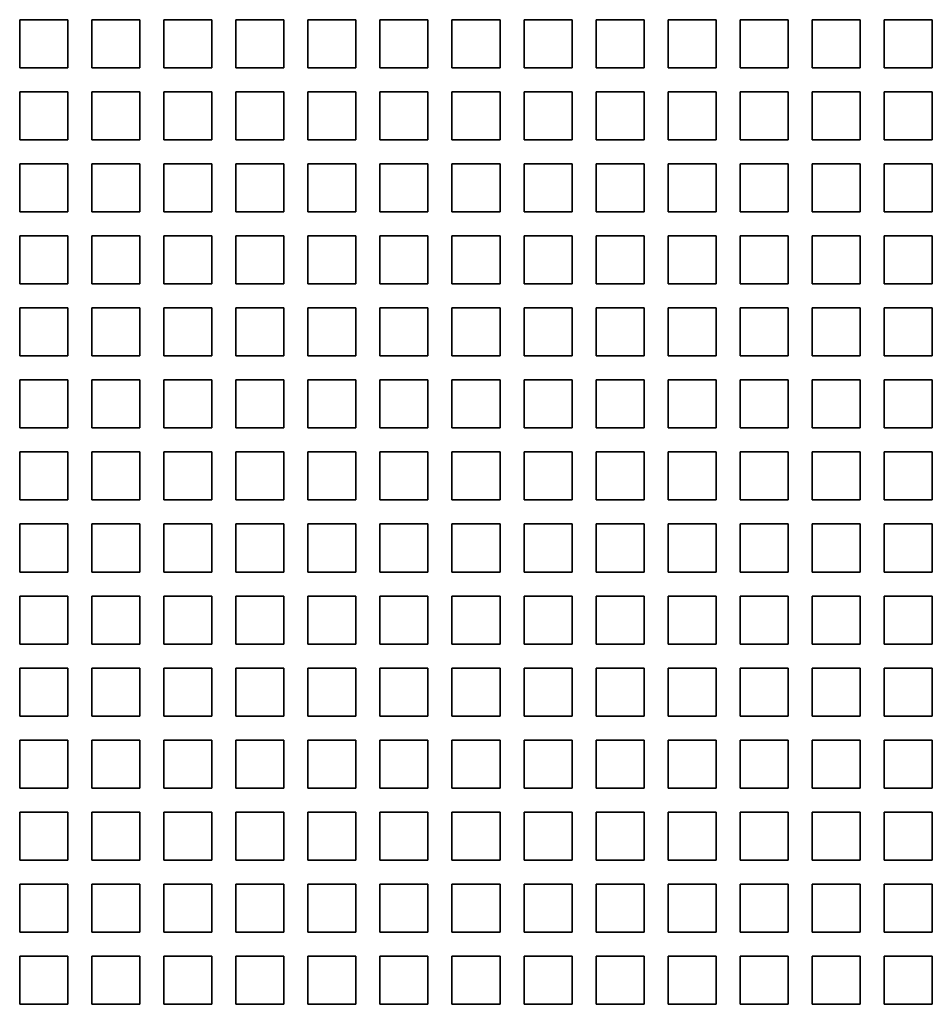
# Model space of a CAD drawing. Extents: x -1000000 to 1000000, y -1000000 to 1000000.
# Drawn here: x 40 to 50, y 214 to 224 of the extents above; entities that cross this region are included whole.
import ezdxf

# ---------------------------------------------------------------- set-up
doc = ezdxf.new("R2010")
doc.units = 0
doc.layers.get('0').update_dxf_attribs({"lineweight": 13})

# ---------------------------------------------------------------- blocks, each defined once
blk = doc.blocks.new('BLOCK25')
at = {"color": 7, "lineweight": 35, "ltscale": 0.025}
for p, q in [((-53.2, -20.699), (-52.2, -20.699)), ((-53.2, -20.699), (-53.2, -21.699)), ((-52.2, -20.699), (-52.2, -21.699)), ((-51.7, -20.699), (-50.7, -20.699)), ((-51.7, -20.699), (-51.7, -21.699)), ((-50.7, -20.699), (-50.7, -21.699)), ((-50.2, -20.699), (-49.2, -20.699)), ((-50.2, -20.699), (-50.2, -21.699)), ((-49.2, -20.699), (-49.2, -21.699)), ((-48.7, -20.699), (-47.7, -20.699)), ((-48.7, -20.699), (-48.7, -21.699)), ((-47.7, -20.699), (-47.7, -21.699)), ((-47.2, -20.699), (-46.2, -20.699)), ((-47.2, -20.699), (-47.2, -21.699)), ((-46.2, -20.699), (-46.2, -21.699)), ((-45.7, -20.699), (-44.7, -20.699)), ((-45.7, -20.699), (-45.7, -21.699)), ((-44.7, -20.699), (-44.7, -21.699)), ((-44.2, -20.699), (-43.2, -20.699)), ((-44.2, -20.699), (-44.2, -21.699)), ((-43.2, -20.699), (-43.2, -21.699)), ((-42.7, -20.699), (-41.7, -20.699)), ((-42.7, -20.699), (-42.7, -21.699)), ((-41.7, -20.699), (-41.7, -21.699)), ((-41.2, -20.699), (-40.2, -20.699)), ((-41.2, -20.699), (-41.2, -21.699)), ((-40.2, -20.699), (-40.2, -21.699)), ((-39.7, -20.699), (-38.7, -20.699)), ((-39.7, -20.699), (-39.7, -21.699)), ((-38.7, -20.699), (-38.7, -21.699)), ((-38.2, -20.699), (-37.2, -20.699)), ((-38.2, -20.699), (-38.2, -21.699)), ((-37.2, -20.699), (-37.2, -21.699)), ((-36.7, -20.699), (-35.7, -20.699)), ((-36.7, -20.699), (-36.7, -21.699)), ((-35.7, -20.699), (-35.7, -21.699)), ((-35.2, -20.699), (-34.2, -20.699)), ((-35.2, -20.699), (-35.2, -21.699)), ((-34.2, -20.699), (-34.2, -21.699)), ((-53.2, -21.699), (-52.2, -21.699)), ((-51.7, -21.699), (-50.7, -21.699)), ((-50.2, -21.699), (-49.2, -21.699)), ((-48.7, -21.699), (-47.7, -21.699)), ((-47.2, -21.699), (-46.2, -21.699)), ((-45.7, -21.699), (-44.7, -21.699)), ((-44.2, -21.699), (-43.2, -21.699)), ((-42.7, -21.699), (-41.7, -21.699)), ((-41.2, -21.699), (-40.2, -21.699)), ((-39.7, -21.699), (-38.7, -21.699)), ((-38.2, -21.699), (-37.2, -21.699)), ((-36.7, -21.699), (-35.7, -21.699)), ((-35.2, -21.699), (-34.2, -21.699)), ((-53.2, -22.199), (-52.2, -22.199)), ((-53.2, -22.199), (-53.2, -23.199)), ((-52.2, -22.199), (-52.2, -23.199)), ((-51.7, -22.199), (-50.7, -22.199)), ((-51.7, -22.199), (-51.7, -23.199)), ((-50.7, -22.199), (-50.7, -23.199)), ((-50.2, -22.199), (-49.2, -22.199)), ((-50.2, -22.199), (-50.2, -23.199)), ((-49.2, -22.199), (-49.2, -23.199)), ((-48.7, -22.199), (-47.7, -22.199)), ((-48.7, -22.199), (-48.7, -23.199)), ((-47.7, -22.199), (-47.7, -23.199)), ((-47.2, -22.199), (-46.2, -22.199)), ((-47.2, -22.199), (-47.2, -23.199)), ((-46.2, -22.199), (-46.2, -23.199)), ((-45.7, -22.199), (-44.7, -22.199)), ((-45.7, -22.199), (-45.7, -23.199)), ((-44.7, -22.199), (-44.7, -23.199)), ((-44.2, -22.199), (-43.2, -22.199)), ((-44.2, -22.199), (-44.2, -23.199)), ((-43.2, -22.199), (-43.2, -23.199)), ((-42.7, -22.199), (-41.7, -22.199)), ((-42.7, -22.199), (-42.7, -23.199)), ((-41.7, -22.199), (-41.7, -23.199)), ((-41.2, -22.199), (-40.2, -22.199)), ((-41.2, -22.199), (-41.2, -23.199)), ((-40.2, -22.199), (-40.2, -23.199)), ((-39.7, -22.199), (-38.7, -22.199)), ((-39.7, -22.199), (-39.7, -23.199)), ((-38.7, -22.199), (-38.7, -23.199)), ((-38.2, -22.199), (-37.2, -22.199)), ((-38.2, -22.199), (-38.2, -23.199)), ((-37.2, -22.199), (-37.2, -23.199)), ((-36.7, -22.199), (-35.7, -22.199)), ((-36.7, -22.199), (-36.7, -23.199)), ((-35.7, -22.199), (-35.7, -23.199)), ((-35.2, -22.199), (-34.2, -22.199)), ((-35.2, -22.199), (-35.2, -23.199)), ((-34.2, -22.199), (-34.2, -23.199)), ((-53.2, -23.199), (-52.2, -23.199)), ((-51.7, -23.199), (-50.7, -23.199)), ((-50.2, -23.199), (-49.2, -23.199)), ((-48.7, -23.199), (-47.7, -23.199)), ((-47.2, -23.199), (-46.2, -23.199)), ((-45.7, -23.199), (-44.7, -23.199)), ((-44.2, -23.199), (-43.2, -23.199)), ((-42.7, -23.199), (-41.7, -23.199)), ((-41.2, -23.199), (-40.2, -23.199)), ((-39.7, -23.199), (-38.7, -23.199)), ((-38.2, -23.199), (-37.2, -23.199)), ((-36.7, -23.199), (-35.7, -23.199)), ((-35.2, -23.199), (-34.2, -23.199)), ((-53.2, -23.699), (-52.2, -23.699)), ((-53.2, -23.699), (-53.2, -24.699)), ((-52.2, -23.699), (-52.2, -24.699)), ((-51.7, -23.699), (-50.7, -23.699)), ((-51.7, -23.699), (-51.7, -24.699)), ((-50.7, -23.699), (-50.7, -24.699)), ((-50.2, -23.699), (-49.2, -23.699)), ((-50.2, -23.699), (-50.2, -24.699)), ((-49.2, -23.699), (-49.2, -24.699)), ((-48.7, -23.699), (-47.7, -23.699)), ((-48.7, -23.699), (-48.7, -24.699)), ((-47.7, -23.699), (-47.7, -24.699)), ((-47.2, -23.699), (-46.2, -23.699)), ((-47.2, -23.699), (-47.2, -24.699)), ((-46.2, -23.699), (-46.2, -24.699)), ((-45.7, -23.699), (-44.7, -23.699)), ((-45.7, -23.699), (-45.7, -24.699)), ((-44.7, -23.699), (-44.7, -24.699)), ((-44.2, -23.699), (-43.2, -23.699)), ((-44.2, -23.699), (-44.2, -24.699)), ((-43.2, -23.699), (-43.2, -24.699)), ((-42.7, -23.699), (-41.7, -23.699)), ((-42.7, -23.699), (-42.7, -24.699)), ((-41.7, -23.699), (-41.7, -24.699)), ((-41.2, -23.699), (-40.2, -23.699)), ((-41.2, -23.699), (-41.2, -24.699)), ((-40.2, -23.699), (-40.2, -24.699)), ((-39.7, -23.699), (-38.7, -23.699)), ((-39.7, -23.699), (-39.7, -24.699)), ((-38.7, -23.699), (-38.7, -24.699)), ((-38.2, -23.699), (-37.2, -23.699)), ((-38.2, -23.699), (-38.2, -24.699)), ((-37.2, -23.699), (-37.2, -24.699)), ((-36.7, -23.699), (-35.7, -23.699)), ((-36.7, -23.699), (-36.7, -24.699)), ((-35.7, -23.699), (-35.7, -24.699)), ((-35.2, -23.699), (-34.2, -23.699)), ((-35.2, -23.699), (-35.2, -24.699)), ((-34.2, -23.699), (-34.2, -24.699)), ((-53.2, -24.699), (-52.2, -24.699)), ((-51.7, -24.699), (-50.7, -24.699)), ((-50.2, -24.699), (-49.2, -24.699)), ((-48.7, -24.699), (-47.7, -24.699)), ((-47.2, -24.699), (-46.2, -24.699)), ((-45.7, -24.699), (-44.7, -24.699)), ((-44.2, -24.699), (-43.2, -24.699)), ((-42.7, -24.699), (-41.7, -24.699)), ((-41.2, -24.699), (-40.2, -24.699)), ((-39.7, -24.699), (-38.7, -24.699)), ((-38.2, -24.699), (-37.2, -24.699)), ((-36.7, -24.699), (-35.7, -24.699)), ((-35.2, -24.699), (-34.2, -24.699)), ((-53.2, -25.199), (-52.2, -25.199)), ((-53.2, -25.199), (-53.2, -26.199)), ((-52.2, -25.199), (-52.2, -26.199)), ((-51.7, -25.199), (-50.7, -25.199)), ((-51.7, -25.199), (-51.7, -26.199)), ((-50.7, -25.199), (-50.7, -26.199)), ((-50.2, -25.199), (-49.2, -25.199)), ((-50.2, -25.199), (-50.2, -26.199)), ((-49.2, -25.199), (-49.2, -26.199)), ((-48.7, -25.199), (-47.7, -25.199)), ((-48.7, -25.199), (-48.7, -26.199)), ((-47.7, -25.199), (-47.7, -26.199)), ((-47.2, -25.199), (-46.2, -25.199)), ((-47.2, -25.199), (-47.2, -26.199)), ((-46.2, -25.199), (-46.2, -26.199)), ((-45.7, -25.199), (-44.7, -25.199)), ((-45.7, -25.199), (-45.7, -26.199)), ((-44.7, -25.199), (-44.7, -26.199)), ((-44.2, -25.199), (-43.2, -25.199)), ((-44.2, -25.199), (-44.2, -26.199)), ((-43.2, -25.199), (-43.2, -26.199)), ((-42.7, -25.199), (-41.7, -25.199)), ((-42.7, -25.199), (-42.7, -26.199)), ((-41.7, -25.199), (-41.7, -26.199)), ((-41.2, -25.199), (-40.2, -25.199)), ((-41.2, -25.199), (-41.2, -26.199)), ((-40.2, -25.199), (-40.2, -26.199)), ((-39.7, -25.199), (-38.7, -25.199)), ((-39.7, -25.199), (-39.7, -26.199)), ((-38.7, -25.199), (-38.7, -26.199)), ((-38.2, -25.199), (-37.2, -25.199)), ((-38.2, -25.199), (-38.2, -26.199)), ((-37.2, -25.199), (-37.2, -26.199)), ((-36.7, -25.199), (-35.7, -25.199)), ((-36.7, -25.199), (-36.7, -26.199)), ((-35.7, -25.199), (-35.7, -26.199)), ((-35.2, -25.199), (-34.2, -25.199)), ((-35.2, -25.199), (-35.2, -26.199)), ((-34.2, -25.199), (-34.2, -26.199)), ((-53.2, -26.199), (-52.2, -26.199)), ((-51.7, -26.199), (-50.7, -26.199)), ((-50.2, -26.199), (-49.2, -26.199)), ((-48.7, -26.199), (-47.7, -26.199)), ((-47.2, -26.199), (-46.2, -26.199)), ((-45.7, -26.199), (-44.7, -26.199)), ((-44.2, -26.199), (-43.2, -26.199)), ((-42.7, -26.199), (-41.7, -26.199)), ((-41.2, -26.199), (-40.2, -26.199)), ((-39.7, -26.199), (-38.7, -26.199)), ((-38.2, -26.199), (-37.2, -26.199)), ((-36.7, -26.199), (-35.7, -26.199)), ((-35.2, -26.199), (-34.2, -26.199)), ((-53.2, -26.699), (-52.2, -26.699)), ((-53.2, -26.699), (-53.2, -27.699)), ((-52.2, -26.699), (-52.2, -27.699)), ((-51.7, -26.699), (-50.7, -26.699)), ((-51.7, -26.699), (-51.7, -27.699)), ((-50.7, -26.699), (-50.7, -27.699)), ((-50.2, -26.699), (-49.2, -26.699)), ((-50.2, -26.699), (-50.2, -27.699)), ((-49.2, -26.699), (-49.2, -27.699)), ((-48.7, -26.699), (-47.7, -26.699)), ((-48.7, -26.699), (-48.7, -27.699)), ((-47.7, -26.699), (-47.7, -27.699)), ((-47.2, -26.699), (-46.2, -26.699)), ((-47.2, -26.699), (-47.2, -27.699)), ((-46.2, -26.699), (-46.2, -27.699)), ((-45.7, -26.699), (-44.7, -26.699)), ((-45.7, -26.699), (-45.7, -27.699)), ((-44.7, -26.699), (-44.7, -27.699)), ((-44.2, -26.699), (-43.2, -26.699)), ((-44.2, -26.699), (-44.2, -27.699)), ((-43.2, -26.699), (-43.2, -27.699)), ((-42.7, -26.699), (-41.7, -26.699)), ((-42.7, -26.699), (-42.7, -27.699)), ((-41.7, -26.699), (-41.7, -27.699)), ((-41.2, -26.699), (-40.2, -26.699)), ((-41.2, -26.699), (-41.2, -27.699)), ((-40.2, -26.699), (-40.2, -27.699)), ((-39.7, -26.699), (-38.7, -26.699)), ((-39.7, -26.699), (-39.7, -27.699)), ((-38.7, -26.699), (-38.7, -27.699)), ((-38.2, -26.699), (-37.2, -26.699)), ((-38.2, -26.699), (-38.2, -27.699)), ((-37.2, -26.699), (-37.2, -27.699)), ((-36.7, -26.699), (-35.7, -26.699)), ((-36.7, -26.699), (-36.7, -27.699)), ((-35.7, -26.699), (-35.7, -27.699)), ((-35.2, -26.699), (-34.2, -26.699)), ((-35.2, -26.699), (-35.2, -27.699)), ((-34.2, -26.699), (-34.2, -27.699)), ((-53.2, -27.699), (-52.2, -27.699)), ((-51.7, -27.699), (-50.7, -27.699)), ((-50.2, -27.699), (-49.2, -27.699)), ((-48.7, -27.699), (-47.7, -27.699)), ((-47.2, -27.699), (-46.2, -27.699)), ((-45.7, -27.699), (-44.7, -27.699)), ((-44.2, -27.699), (-43.2, -27.699)), ((-42.7, -27.699), (-41.7, -27.699)), ((-41.2, -27.699), (-40.2, -27.699)), ((-39.7, -27.699), (-38.7, -27.699)), ((-38.2, -27.699), (-37.2, -27.699)), ((-36.7, -27.699), (-35.7, -27.699)), ((-35.2, -27.699), (-34.2, -27.699)), ((-53.2, -28.199), (-52.2, -28.199)), ((-53.2, -28.199), (-53.2, -29.199)), ((-52.2, -28.199), (-52.2, -29.199)), ((-51.7, -28.199), (-50.7, -28.199)), ((-51.7, -28.199), (-51.7, -29.199)), ((-50.7, -28.199), (-50.7, -29.199)), ((-50.2, -28.199), (-49.2, -28.199)), ((-50.2, -28.199), (-50.2, -29.199)), ((-49.2, -28.199), (-49.2, -29.199)), ((-48.7, -28.199), (-47.7, -28.199)), ((-48.7, -28.199), (-48.7, -29.199)), ((-47.7, -28.199), (-47.7, -29.199)), ((-47.2, -28.199), (-46.2, -28.199)), ((-47.2, -28.199), (-47.2, -29.199)), ((-46.2, -28.199), (-46.2, -29.199)), ((-45.7, -28.199), (-44.7, -28.199)), ((-45.7, -28.199), (-45.7, -29.199)), ((-44.7, -28.199), (-44.7, -29.199)), ((-44.2, -28.199), (-43.2, -28.199)), ((-44.2, -28.199), (-44.2, -29.199)), ((-43.2, -28.199), (-43.2, -29.199)), ((-42.7, -28.199), (-41.7, -28.199)), ((-42.7, -28.199), (-42.7, -29.199)), ((-41.7, -28.199), (-41.7, -29.199)), ((-41.2, -28.199), (-40.2, -28.199)), ((-41.2, -28.199), (-41.2, -29.199)), ((-40.2, -28.199), (-40.2, -29.199)), ((-39.7, -28.199), (-38.7, -28.199)), ((-39.7, -28.199), (-39.7, -29.199)), ((-38.7, -28.199), (-38.7, -29.199)), ((-38.2, -28.199), (-37.2, -28.199)), ((-38.2, -28.199), (-38.2, -29.199)), ((-37.2, -28.199), (-37.2, -29.199)), ((-36.7, -28.199), (-35.7, -28.199)), ((-36.7, -28.199), (-36.7, -29.199)), ((-35.7, -28.199), (-35.7, -29.199)), ((-35.2, -28.199), (-34.2, -28.199)), ((-35.2, -28.199), (-35.2, -29.199)), ((-34.2, -28.199), (-34.2, -29.199)), ((-53.2, -29.199), (-52.2, -29.199)), ((-51.7, -29.199), (-50.7, -29.199)), ((-50.2, -29.199), (-49.2, -29.199)), ((-48.7, -29.199), (-47.7, -29.199)), ((-47.2, -29.199), (-46.2, -29.199)), ((-45.7, -29.199), (-44.7, -29.199)), ((-44.2, -29.199), (-43.2, -29.199)), ((-42.7, -29.199), (-41.7, -29.199)), ((-41.2, -29.199), (-40.2, -29.199)), ((-39.7, -29.199), (-38.7, -29.199)), ((-38.2, -29.199), (-37.2, -29.199)), ((-36.7, -29.199), (-35.7, -29.199)), ((-35.2, -29.199), (-34.2, -29.199)), ((-53.2, -29.699), (-52.2, -29.699)), ((-53.2, -29.699), (-53.2, -30.699)), ((-52.2, -29.699), (-52.2, -30.699)), ((-51.7, -29.699), (-50.7, -29.699)), ((-51.7, -29.699), (-51.7, -30.699)), ((-50.7, -29.699), (-50.7, -30.699)), ((-50.2, -29.699), (-49.2, -29.699)), ((-50.2, -29.699), (-50.2, -30.699)), ((-49.2, -29.699), (-49.2, -30.699)), ((-48.7, -29.699), (-47.7, -29.699)), ((-48.7, -29.699), (-48.7, -30.699)), ((-47.7, -29.699), (-47.7, -30.699)), ((-47.2, -29.699), (-46.2, -29.699)), ((-47.2, -29.699), (-47.2, -30.699)), ((-46.2, -29.699), (-46.2, -30.699)), ((-45.7, -29.699), (-44.7, -29.699)), ((-45.7, -29.699), (-45.7, -30.699)), ((-44.7, -29.699), (-44.7, -30.699)), ((-44.2, -29.699), (-43.2, -29.699)), ((-44.2, -29.699), (-44.2, -30.699)), ((-43.2, -29.699), (-43.2, -30.699)), ((-42.7, -29.699), (-41.7, -29.699)), ((-42.7, -29.699), (-42.7, -30.699)), ((-41.7, -29.699), (-41.7, -30.699)), ((-41.2, -29.699), (-40.2, -29.699)), ((-41.2, -29.699), (-41.2, -30.699)), ((-40.2, -29.699), (-40.2, -30.699)), ((-39.7, -29.699), (-38.7, -29.699)), ((-39.7, -29.699), (-39.7, -30.699)), ((-38.7, -29.699), (-38.7, -30.699)), ((-38.2, -29.699), (-37.2, -29.699)), ((-38.2, -29.699), (-38.2, -30.699)), ((-37.2, -29.699), (-37.2, -30.699)), ((-36.7, -29.699), (-35.7, -29.699)), ((-36.7, -29.699), (-36.7, -30.699)), ((-35.7, -29.699), (-35.7, -30.699)), ((-35.2, -29.699), (-34.2, -29.699)), ((-35.2, -29.699), (-35.2, -30.699)), ((-34.2, -29.699), (-34.2, -30.699)), ((-53.2, -30.699), (-52.2, -30.699)), ((-51.7, -30.699), (-50.7, -30.699)), ((-50.2, -30.699), (-49.2, -30.699)), ((-48.7, -30.699), (-47.7, -30.699)), ((-47.2, -30.699), (-46.2, -30.699)), ((-45.7, -30.699), (-44.7, -30.699)), ((-44.2, -30.699), (-43.2, -30.699)), ((-42.7, -30.699), (-41.7, -30.699)), ((-41.2, -30.699), (-40.2, -30.699)), ((-39.7, -30.699), (-38.7, -30.699)), ((-38.2, -30.699), (-37.2, -30.699)), ((-36.7, -30.699), (-35.7, -30.699)), ((-35.2, -30.699), (-34.2, -30.699)), ((-53.2, -31.199), (-52.2, -31.199)), ((-53.2, -31.199), (-53.2, -32.199)), ((-52.2, -31.199), (-52.2, -32.199)), ((-51.7, -31.199), (-50.7, -31.199)), ((-51.7, -31.199), (-51.7, -32.199)), ((-50.7, -31.199), (-50.7, -32.199)), ((-50.2, -31.199), (-49.2, -31.199)), ((-50.2, -31.199), (-50.2, -32.199)), ((-49.2, -31.199), (-49.2, -32.199)), ((-48.7, -31.199), (-47.7, -31.199)), ((-48.7, -31.199), (-48.7, -32.199)), ((-47.7, -31.199), (-47.7, -32.199)), ((-47.2, -31.199), (-46.2, -31.199)), ((-47.2, -31.199), (-47.2, -32.199)), ((-46.2, -31.199), (-46.2, -32.199)), ((-45.7, -31.199), (-44.7, -31.199)), ((-45.7, -31.199), (-45.7, -32.199)), ((-44.7, -31.199), (-44.7, -32.199)), ((-44.2, -31.199), (-43.2, -31.199)), ((-44.2, -31.199), (-44.2, -32.199)), ((-43.2, -31.199), (-43.2, -32.199)), ((-42.7, -31.199), (-41.7, -31.199)), ((-42.7, -31.199), (-42.7, -32.199)), ((-41.7, -31.199), (-41.7, -32.199)), ((-41.2, -31.199), (-40.2, -31.199)), ((-41.2, -31.199), (-41.2, -32.199)), ((-40.2, -31.199), (-40.2, -32.199)), ((-39.7, -31.199), (-38.7, -31.199)), ((-39.7, -31.199), (-39.7, -32.199)), ((-38.7, -31.199), (-38.7, -32.199)), ((-38.2, -31.199), (-37.2, -31.199)), ((-38.2, -31.199), (-38.2, -32.199)), ((-37.2, -31.199), (-37.2, -32.199)), ((-36.7, -31.199), (-35.7, -31.199)), ((-36.7, -31.199), (-36.7, -32.199)), ((-35.7, -31.199), (-35.7, -32.199)), ((-35.2, -31.199), (-34.2, -31.199)), ((-35.2, -31.199), (-35.2, -32.199)), ((-34.2, -31.199), (-34.2, -32.199)), ((-53.2, -32.199), (-52.2, -32.199)), ((-51.7, -32.199), (-50.7, -32.199)), ((-50.2, -32.199), (-49.2, -32.199)), ((-48.7, -32.199), (-47.7, -32.199)), ((-47.2, -32.199), (-46.2, -32.199)), ((-45.7, -32.199), (-44.7, -32.199)), ((-44.2, -32.199), (-43.2, -32.199)), ((-42.7, -32.199), (-41.7, -32.199)), ((-41.2, -32.199), (-40.2, -32.199)), ((-39.7, -32.199), (-38.7, -32.199)), ((-38.2, -32.199), (-37.2, -32.199)), ((-36.7, -32.199), (-35.7, -32.199)), ((-35.2, -32.199), (-34.2, -32.199)), ((-53.2, -32.699), (-52.2, -32.699)), ((-53.2, -32.699), (-53.2, -33.699)), ((-52.2, -32.699), (-52.2, -33.699)), ((-51.7, -32.699), (-50.7, -32.699)), ((-51.7, -32.699), (-51.7, -33.699)), ((-50.7, -32.699), (-50.7, -33.699)), ((-50.2, -32.699), (-49.2, -32.699)), ((-50.2, -32.699), (-50.2, -33.699)), ((-49.2, -32.699), (-49.2, -33.699)), ((-48.7, -32.699), (-47.7, -32.699)), ((-48.7, -32.699), (-48.7, -33.699)), ((-47.7, -32.699), (-47.7, -33.699)), ((-47.2, -32.699), (-46.2, -32.699)), ((-47.2, -32.699), (-47.2, -33.699)), ((-46.2, -32.699), (-46.2, -33.699)), ((-45.7, -32.699), (-44.7, -32.699)), ((-45.7, -32.699), (-45.7, -33.699)), ((-44.7, -32.699), (-44.7, -33.699)), ((-44.2, -32.699), (-43.2, -32.699)), ((-44.2, -32.699), (-44.2, -33.699)), ((-43.2, -32.699), (-43.2, -33.699)), ((-42.7, -32.699), (-41.7, -32.699)), ((-42.7, -32.699), (-42.7, -33.699)), ((-41.7, -32.699), (-41.7, -33.699)), ((-41.2, -32.699), (-40.2, -32.699)), ((-41.2, -32.699), (-41.2, -33.699)), ((-40.2, -32.699), (-40.2, -33.699)), ((-39.7, -32.699), (-38.7, -32.699)), ((-39.7, -32.699), (-39.7, -33.699)), ((-38.7, -32.699), (-38.7, -33.699)), ((-38.2, -32.699), (-37.2, -32.699)), ((-38.2, -32.699), (-38.2, -33.699)), ((-37.2, -32.699), (-37.2, -33.699)), ((-36.7, -32.699), (-35.7, -32.699)), ((-36.7, -32.699), (-36.7, -33.699)), ((-35.7, -32.699), (-35.7, -33.699)), ((-35.2, -32.699), (-34.2, -32.699)), ((-35.2, -32.699), (-35.2, -33.699)), ((-34.2, -32.699), (-34.2, -33.699)), ((-53.2, -33.699), (-52.2, -33.699)), ((-51.7, -33.699), (-50.7, -33.699)), ((-50.2, -33.699), (-49.2, -33.699)), ((-48.7, -33.699), (-47.7, -33.699)), ((-47.2, -33.699), (-46.2, -33.699)), ((-45.7, -33.699), (-44.7, -33.699)), ((-44.2, -33.699), (-43.2, -33.699)), ((-42.7, -33.699), (-41.7, -33.699)), ((-41.2, -33.699), (-40.2, -33.699)), ((-39.7, -33.699), (-38.7, -33.699)), ((-38.2, -33.699), (-37.2, -33.699)), ((-36.7, -33.699), (-35.7, -33.699)), ((-35.2, -33.699), (-34.2, -33.699)), ((-53.2, -34.199), (-52.2, -34.199)), ((-53.2, -34.199), (-53.2, -35.199)), ((-52.2, -34.199), (-52.2, -35.199)), ((-51.7, -34.199), (-50.7, -34.199)), ((-51.7, -34.199), (-51.7, -35.199)), ((-50.7, -34.199), (-50.7, -35.199)), ((-50.2, -34.199), (-49.2, -34.199)), ((-50.2, -34.199), (-50.2, -35.199)), ((-49.2, -34.199), (-49.2, -35.199)), ((-48.7, -34.199), (-47.7, -34.199)), ((-48.7, -34.199), (-48.7, -35.199)), ((-47.7, -34.199), (-47.7, -35.199)), ((-47.2, -34.199), (-46.2, -34.199)), ((-47.2, -34.199), (-47.2, -35.199)), ((-46.2, -34.199), (-46.2, -35.199)), ((-45.7, -34.199), (-44.7, -34.199)), ((-45.7, -34.199), (-45.7, -35.199)), ((-44.7, -34.199), (-44.7, -35.199)), ((-44.2, -34.199), (-43.2, -34.199)), ((-44.2, -34.199), (-44.2, -35.199)), ((-43.2, -34.199), (-43.2, -35.199)), ((-42.7, -34.199), (-41.7, -34.199)), ((-42.7, -34.199), (-42.7, -35.199)), ((-41.7, -34.199), (-41.7, -35.199)), ((-41.2, -34.199), (-40.2, -34.199)), ((-41.2, -34.199), (-41.2, -35.199)), ((-40.2, -34.199), (-40.2, -35.199)), ((-39.7, -34.199), (-38.7, -34.199)), ((-39.7, -34.199), (-39.7, -35.199)), ((-38.7, -34.199), (-38.7, -35.199)), ((-38.2, -34.199), (-37.2, -34.199)), ((-38.2, -34.199), (-38.2, -35.199)), ((-37.2, -34.199), (-37.2, -35.199)), ((-36.7, -34.199), (-35.7, -34.199)), ((-36.7, -34.199), (-36.7, -35.199)), ((-35.7, -34.199), (-35.7, -35.199)), ((-35.2, -34.199), (-34.2, -34.199)), ((-35.2, -34.199), (-35.2, -35.199)), ((-34.2, -34.199), (-34.2, -35.199)), ((-53.2, -35.199), (-52.2, -35.199)), ((-51.7, -35.199), (-50.7, -35.199)), ((-50.2, -35.199), (-49.2, -35.199)), ((-48.7, -35.199), (-47.7, -35.199)), ((-47.2, -35.199), (-46.2, -35.199)), ((-45.7, -35.199), (-44.7, -35.199)), ((-44.2, -35.199), (-43.2, -35.199)), ((-42.7, -35.199), (-41.7, -35.199)), ((-41.2, -35.199), (-40.2, -35.199)), ((-39.7, -35.199), (-38.7, -35.199)), ((-38.2, -35.199), (-37.2, -35.199)), ((-36.7, -35.199), (-35.7, -35.199)), ((-35.2, -35.199), (-34.2, -35.199)), ((-53.2, -35.699), (-52.2, -35.699)), ((-53.2, -35.699), (-53.2, -36.699)), ((-52.2, -35.699), (-52.2, -36.699)), ((-51.7, -35.699), (-50.7, -35.699)), ((-51.7, -35.699), (-51.7, -36.699)), ((-50.7, -35.699), (-50.7, -36.699)), ((-50.2, -35.699), (-49.2, -35.699)), ((-50.2, -35.699), (-50.2, -36.699)), ((-49.2, -35.699), (-49.2, -36.699)), ((-48.7, -35.699), (-47.7, -35.699)), ((-48.7, -35.699), (-48.7, -36.699)), ((-47.7, -35.699), (-47.7, -36.699)), ((-47.2, -35.699), (-46.2, -35.699)), ((-47.2, -35.699), (-47.2, -36.699)), ((-46.2, -35.699), (-46.2, -36.699)), ((-45.7, -35.699), (-44.7, -35.699)), ((-45.7, -35.699), (-45.7, -36.699)), ((-44.7, -35.699), (-44.7, -36.699)), ((-44.2, -35.699), (-43.2, -35.699)), ((-44.2, -35.699), (-44.2, -36.699)), ((-43.2, -35.699), (-43.2, -36.699)), ((-42.7, -35.699), (-41.7, -35.699)), ((-42.7, -35.699), (-42.7, -36.699)), ((-41.7, -35.699), (-41.7, -36.699)), ((-41.2, -35.699), (-40.2, -35.699)), ((-41.2, -35.699), (-41.2, -36.699)), ((-40.2, -35.699), (-40.2, -36.699)), ((-39.7, -35.699), (-38.7, -35.699)), ((-39.7, -35.699), (-39.7, -36.699)), ((-38.7, -35.699), (-38.7, -36.699)), ((-38.2, -35.699), (-37.2, -35.699)), ((-38.2, -35.699), (-38.2, -36.699)), ((-37.2, -35.699), (-37.2, -36.699)), ((-36.7, -35.699), (-35.7, -35.699)), ((-36.7, -35.699), (-36.7, -36.699)), ((-35.7, -35.699), (-35.7, -36.699)), ((-35.2, -35.699), (-34.2, -35.699)), ((-35.2, -35.699), (-35.2, -36.699)), ((-34.2, -35.699), (-34.2, -36.699)), ((-53.2, -36.699), (-52.2, -36.699)), ((-51.7, -36.699), (-50.7, -36.699)), ((-50.2, -36.699), (-49.2, -36.699)), ((-48.7, -36.699), (-47.7, -36.699)), ((-47.2, -36.699), (-46.2, -36.699)), ((-45.7, -36.699), (-44.7, -36.699)), ((-44.2, -36.699), (-43.2, -36.699)), ((-42.7, -36.699), (-41.7, -36.699)), ((-41.2, -36.699), (-40.2, -36.699)), ((-39.7, -36.699), (-38.7, -36.699)), ((-38.2, -36.699), (-37.2, -36.699)), ((-36.7, -36.699), (-35.7, -36.699)), ((-35.2, -36.699), (-34.2, -36.699)), ((-53.2, -37.199), (-52.2, -37.199)), ((-53.2, -37.199), (-53.2, -38.199)), ((-52.2, -37.199), (-52.2, -38.199)), ((-51.7, -37.199), (-50.7, -37.199)), ((-51.7, -37.199), (-51.7, -38.199)), ((-50.7, -37.199), (-50.7, -38.199)), ((-50.2, -37.199), (-49.2, -37.199)), ((-50.2, -37.199), (-50.2, -38.199)), ((-49.2, -37.199), (-49.2, -38.199)), ((-48.7, -37.199), (-47.7, -37.199)), ((-48.7, -37.199), (-48.7, -38.199)), ((-47.7, -37.199), (-47.7, -38.199)), ((-47.2, -37.199), (-46.2, -37.199)), ((-47.2, -37.199), (-47.2, -38.199)), ((-46.2, -37.199), (-46.2, -38.199)), ((-45.7, -37.199), (-44.7, -37.199)), ((-45.7, -37.199), (-45.7, -38.199)), ((-44.7, -37.199), (-44.7, -38.199)), ((-44.2, -37.199), (-43.2, -37.199)), ((-44.2, -37.199), (-44.2, -38.199)), ((-43.2, -37.199), (-43.2, -38.199)), ((-42.7, -37.199), (-41.7, -37.199)), ((-42.7, -37.199), (-42.7, -38.199)), ((-41.7, -37.199), (-41.7, -38.199)), ((-41.2, -37.199), (-40.2, -37.199)), ((-41.2, -37.199), (-41.2, -38.199)), ((-40.2, -37.199), (-40.2, -38.199)), ((-39.7, -37.199), (-38.7, -37.199)), ((-39.7, -37.199), (-39.7, -38.199)), ((-38.7, -37.199), (-38.7, -38.199)), ((-38.2, -37.199), (-37.2, -37.199)), ((-38.2, -37.199), (-38.2, -38.199)), ((-37.2, -37.199), (-37.2, -38.199)), ((-36.7, -37.199), (-35.7, -37.199)), ((-36.7, -37.199), (-36.7, -38.199)), ((-35.7, -37.199), (-35.7, -38.199)), ((-35.2, -37.199), (-34.2, -37.199)), ((-35.2, -37.199), (-35.2, -38.199)), ((-34.2, -37.199), (-34.2, -38.199)), ((-53.2, -38.199), (-52.2, -38.199)), ((-51.7, -38.199), (-50.7, -38.199)), ((-50.2, -38.199), (-49.2, -38.199)), ((-48.7, -38.199), (-47.7, -38.199)), ((-47.2, -38.199), (-46.2, -38.199)), ((-45.7, -38.199), (-44.7, -38.199)), ((-44.2, -38.199), (-43.2, -38.199)), ((-42.7, -38.199), (-41.7, -38.199)), ((-41.2, -38.199), (-40.2, -38.199)), ((-39.7, -38.199), (-38.7, -38.199)), ((-38.2, -38.199), (-37.2, -38.199)), ((-36.7, -38.199), (-35.7, -38.199)), ((-35.2, -38.199), (-34.2, -38.199)), ((-53.2, -38.699), (-52.2, -38.699)), ((-53.2, -38.699), (-53.2, -39.699)), ((-52.2, -38.699), (-52.2, -39.699)), ((-51.7, -38.699), (-50.7, -38.699)), ((-51.7, -38.699), (-51.7, -39.699)), ((-50.7, -38.699), (-50.7, -39.699)), ((-50.2, -38.699), (-49.2, -38.699)), ((-50.2, -38.699), (-50.2, -39.699)), ((-49.2, -38.699), (-49.2, -39.699)), ((-48.7, -38.699), (-47.7, -38.699)), ((-48.7, -38.699), (-48.7, -39.699)), ((-47.7, -38.699), (-47.7, -39.699)), ((-47.2, -38.699), (-46.2, -38.699)), ((-47.2, -38.699), (-47.2, -39.699)), ((-46.2, -38.699), (-46.2, -39.699)), ((-45.7, -38.699), (-44.7, -38.699)), ((-45.7, -38.699), (-45.7, -39.699)), ((-44.7, -38.699), (-44.7, -39.699)), ((-44.2, -38.699), (-43.2, -38.699)), ((-44.2, -38.699), (-44.2, -39.699)), ((-43.2, -38.699), (-43.2, -39.699)), ((-42.7, -38.699), (-41.7, -38.699)), ((-42.7, -38.699), (-42.7, -39.699)), ((-41.7, -38.699), (-41.7, -39.699)), ((-41.2, -38.699), (-40.2, -38.699)), ((-41.2, -38.699), (-41.2, -39.699)), ((-40.2, -38.699), (-40.2, -39.699)), ((-39.7, -38.699), (-38.7, -38.699)), ((-39.7, -38.699), (-39.7, -39.699)), ((-38.7, -38.699), (-38.7, -39.699)), ((-38.2, -38.699), (-37.2, -38.699)), ((-38.2, -38.699), (-38.2, -39.699)), ((-37.2, -38.699), (-37.2, -39.699)), ((-36.7, -38.699), (-35.7, -38.699)), ((-36.7, -38.699), (-36.7, -39.699)), ((-35.7, -38.699), (-35.7, -39.699)), ((-35.2, -38.699), (-34.2, -38.699)), ((-35.2, -38.699), (-35.2, -39.699)), ((-34.2, -38.699), (-34.2, -39.699)), ((-53.2, -39.699), (-52.2, -39.699)), ((-51.7, -39.699), (-50.7, -39.699)), ((-50.2, -39.699), (-49.2, -39.699)), ((-48.7, -39.699), (-47.7, -39.699)), ((-47.2, -39.699), (-46.2, -39.699)), ((-45.7, -39.699), (-44.7, -39.699)), ((-44.2, -39.699), (-43.2, -39.699)), ((-42.7, -39.699), (-41.7, -39.699)), ((-41.2, -39.699), (-40.2, -39.699)), ((-39.7, -39.699), (-38.7, -39.699)), ((-38.2, -39.699), (-37.2, -39.699)), ((-36.7, -39.699), (-35.7, -39.699)), ((-35.2, -39.699), (-34.2, -39.699)), ((-53.2, -40.199), (-52.2, -40.199)), ((-53.2, -40.199), (-53.2, -41.199)), ((-52.2, -40.199), (-52.2, -41.199)), ((-51.7, -40.199), (-50.7, -40.199)), ((-51.7, -40.199), (-51.7, -41.199)), ((-50.7, -40.199), (-50.7, -41.199)), ((-50.2, -40.199), (-49.2, -40.199)), ((-50.2, -40.199), (-50.2, -41.199)), ((-49.2, -40.199), (-49.2, -41.199)), ((-48.7, -40.199), (-47.7, -40.199)), ((-48.7, -40.199), (-48.7, -41.199)), ((-47.7, -40.199), (-47.7, -41.199)), ((-47.2, -40.199), (-46.2, -40.199)), ((-47.2, -40.199), (-47.2, -41.199)), ((-46.2, -40.199), (-46.2, -41.199)), ((-45.7, -40.199), (-44.7, -40.199)), ((-45.7, -40.199), (-45.7, -41.199)), ((-44.7, -40.199), (-44.7, -41.199)), ((-44.2, -40.199), (-43.2, -40.199)), ((-44.2, -40.199), (-44.2, -41.199)), ((-43.2, -40.199), (-43.2, -41.199)), ((-42.7, -40.199), (-41.7, -40.199)), ((-42.7, -40.199), (-42.7, -41.199)), ((-41.7, -40.199), (-41.7, -41.199)), ((-41.2, -40.199), (-40.2, -40.199)), ((-41.2, -40.199), (-41.2, -41.199)), ((-40.2, -40.199), (-40.2, -41.199)), ((-39.7, -40.199), (-38.7, -40.199)), ((-39.7, -40.199), (-39.7, -41.199)), ((-38.7, -40.199), (-38.7, -41.199)), ((-38.2, -40.199), (-37.2, -40.199)), ((-38.2, -40.199), (-38.2, -41.199)), ((-37.2, -40.199), (-37.2, -41.199)), ((-36.7, -40.199), (-35.7, -40.199)), ((-36.7, -40.199), (-36.7, -41.199)), ((-35.7, -40.199), (-35.7, -41.199)), ((-35.2, -40.199), (-34.2, -40.199)), ((-35.2, -40.199), (-35.2, -41.199)), ((-34.2, -40.199), (-34.2, -41.199)), ((-53.2, -41.199), (-52.2, -41.199)), ((-51.7, -41.199), (-50.7, -41.199)), ((-50.2, -41.199), (-49.2, -41.199)), ((-48.7, -41.199), (-47.7, -41.199)), ((-47.2, -41.199), (-46.2, -41.199)), ((-45.7, -41.199), (-44.7, -41.199)), ((-44.2, -41.199), (-43.2, -41.199)), ((-42.7, -41.199), (-41.7, -41.199)), ((-41.2, -41.199), (-40.2, -41.199)), ((-39.7, -41.199), (-38.7, -41.199)), ((-38.2, -41.199), (-37.2, -41.199)), ((-36.7, -41.199), (-35.7, -41.199)), ((-35.2, -41.199), (-34.2, -41.199))]:
    blk.add_line(p, q, dxfattribs=at)

msp = doc.modelspace()

# ---------------------------------------------------------------- block references
at = {"lineweight": 0, "xscale": 0.5, "yscale": 0.5, "zscale": 0.5}
msp.add_blockref('BLOCK25', (66.8071, 234.6391), dxfattribs=at)

doc.saveas('drawing.dxf')
